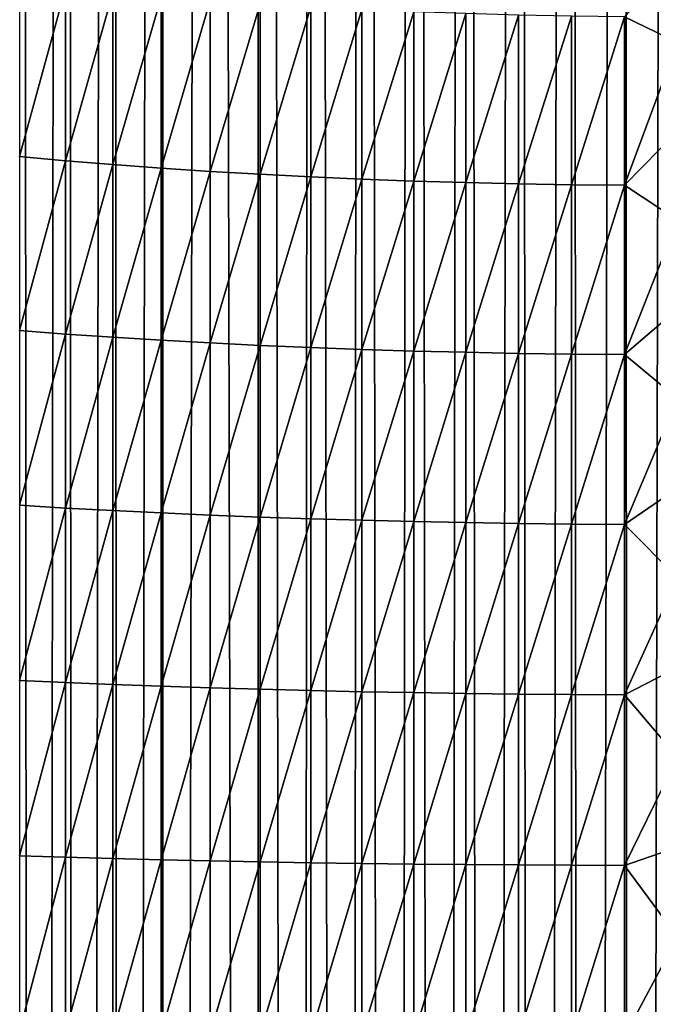
# Model space of a CAD drawing. Units: millimetres. Extents: x -24 to 24, y -4 to 140.
# Drawn here: x -18 to -17, y 131 to 132 of the extents above; entities that cross this region are included whole.
import ezdxf

# ---------------------------------------------------------------- set-up
doc = ezdxf.new("R2010")
doc.units = ezdxf.units.MM
doc.header["$LTSCALE"] = 65.185185
doc.layers.add('36', color=7, linetype='CONTINUOUS')
doc.layers.add('57', color=7, linetype='CONTINUOUS')

msp = doc.modelspace()

# ---------------------------------------------------------------- linework, layer by layer
at = {"layer": '36', "color": 7, "linetype": 'CONTINUOUS', "true_color": 0xaaaaaa}
for points in [[(-17.51188, 139.08405, -18.14089), (-17.53391, 121.40562, -18.12751), (-17.54695, 139.08405, -18.119), (-17.51188, 139.08405, -18.14089)], [(-17.50122, 121.41483, -18.14726), (-17.53391, 121.40562, -18.12751), (-17.51188, 139.08405, -18.14089), (-17.50122, 121.41483, -18.14726)], [(-17.47594, 139.08405, -18.16131), (-17.50122, 121.41483, -18.14726), (-17.51188, 139.08405, -18.14089), (-17.47594, 139.08405, -18.16131)], [(-17.46773, 121.42343, -18.16572), (-17.50122, 121.41483, -18.14726), (-17.47594, 139.08405, -18.16131), (-17.46773, 121.42343, -18.16572)], [(-17.43956, 139.08405, -18.18004), (-17.46773, 121.42343, -18.16572), (-17.47594, 139.08405, -18.16131), (-17.43956, 139.08405, -18.18004)], [(-17.43357, 121.43143, -18.18287), (-17.46773, 121.42343, -18.16572), (-17.43956, 139.08405, -18.18004), (-17.43357, 121.43143, -18.18287)], [(-17.40203, 139.08405, -18.19746), (-17.43357, 121.43143, -18.18287), (-17.43956, 139.08405, -18.18004), (-17.40203, 139.08405, -18.19746)], [(-17.3989, 121.43881, -18.19868), (-17.43357, 121.43143, -18.18287), (-17.40203, 139.08405, -18.19746), (-17.3989, 121.43881, -18.19868)], [(-17.36381, 139.08405, -18.2133), (-17.3989, 121.43881, -18.19868), (-17.40203, 139.08405, -18.19746), (-17.36381, 139.08405, -18.2133)], [(-17.36385, 121.44555, -18.21314), (-17.3989, 121.43881, -18.19868), (-17.36381, 139.08405, -18.2133), (-17.36385, 121.44555, -18.21314)], [(-17.32858, 121.45165, -18.22622), (-17.36385, 121.44555, -18.21314), (-17.36381, 139.08405, -18.2133), (-17.32858, 121.45165, -18.22622)], [(-17.32497, 139.08405, -18.22755), (-17.32858, 121.45165, -18.22622), (-17.36381, 139.08405, -18.2133), (-17.32497, 139.08405, -18.22755)], [(-17.29322, 121.45709, -18.23789), (-17.32858, 121.45165, -18.22622), (-17.32497, 139.08405, -18.22755), (-17.29322, 121.45709, -18.23789)], [(-17.28557, 139.08405, -18.24019), (-17.29322, 121.45709, -18.23789), (-17.32497, 139.08405, -18.22755), (-17.28557, 139.08405, -18.24019)], [(-17.2577, 121.46188, -18.24816), (-17.29322, 121.45709, -18.23789), (-17.28557, 139.08405, -18.24019), (-17.2577, 121.46188, -18.24816)], [(-17.24568, 139.08405, -18.25118), (-17.2577, 121.46188, -18.24816), (-17.28557, 139.08405, -18.24019), (-17.24568, 139.08405, -18.25118)], [(-17.22186, 121.46603, -18.25707), (-17.2577, 121.46188, -18.24816), (-17.24568, 139.08405, -18.25118), (-17.22186, 121.46603, -18.25707)], [(-17.20537, 139.08405, -18.26051), (-17.22186, 121.46603, -18.25707), (-17.24568, 139.08405, -18.25118), (-17.20537, 139.08405, -18.26051)], [(-17.1857, 121.46955, -18.26462), (-17.22186, 121.46603, -18.25707), (-17.20537, 139.08405, -18.26051), (-17.1857, 121.46955, -18.26462)], [(-17.16471, 139.08405, -18.26817), (-17.1857, 121.46955, -18.26462), (-17.20537, 139.08405, -18.26051), (-17.16471, 139.08405, -18.26817)], [(-17.14921, 121.47243, -18.27079), (-17.1857, 121.46955, -18.26462), (-17.16471, 139.08405, -18.26817), (-17.14921, 121.47243, -18.27079)], [(-17.12377, 139.08405, -18.27414), (-17.14921, 121.47243, -18.27079), (-17.16471, 139.08405, -18.26817), (-17.12377, 139.08405, -18.27414)], [(-17.11239, 121.47468, -18.27561), (-17.14921, 121.47243, -18.27079), (-17.12377, 139.08405, -18.27414), (-17.11239, 121.47468, -18.27561)], [(-17.08262, 139.08405, -18.27841), (-17.11239, 121.47468, -18.27561), (-17.12377, 139.08405, -18.27414), (-17.08262, 139.08405, -18.27841)], [(-17.07525, 121.47628, -18.27905), (-17.11239, 121.47468, -18.27561), (-17.08262, 139.08405, -18.27841), (-17.07525, 121.47628, -18.27905)], [(-17.04132, 139.08405, -18.28098), (-17.07525, 121.47628, -18.27905), (-17.08262, 139.08405, -18.27841), (-17.04132, 139.08405, -18.28098)], [(-17.03779, 121.47725, -18.28113), (-17.07525, 121.47628, -18.27905), (-17.04132, 139.08405, -18.28098), (-17.03779, 121.47725, -18.28113)], [(-17, 139.08405, -18.28183), (-17.03779, 121.47725, -18.28113), (-17.04132, 139.08405, -18.28098), (-17, 139.08405, -18.28183)], [(-17, 121.47758, -18.28184), (-17.03779, 121.47725, -18.28113), (-17, 139.08405, -18.28183), (-17, 121.47758, -18.28184)]]:
    msp.add_3dface(points, dxfattribs=at)
at = {"layer": '57', "color": 7, "linetype": 'CONTINUOUS', "true_color": 0xaaaaaa}
for points in [[(-17, 131.99061, 17.80104), (-17, 132.05948, 17.81424), (-17.04133, 132.01063, 17.8039), (-17, 131.99061, 17.80104)], [(-17.51231, 132.03663, 17.66599), (-17.51231, 131.9018, 17.64242), (-17.47635, 132.03284, 17.68609), (-17.51231, 132.03663, 17.66599)], [(-17.47635, 132.03284, 17.68609), (-17.51231, 131.9018, 17.64242), (-17.47635, 131.89855, 17.66262), (-17.47635, 132.03284, 17.68609)], [(-17.47635, 132.03284, 17.68609), (-17.47635, 131.89855, 17.66262), (-17.43957, 132.02933, 17.70472), (-17.47635, 132.03284, 17.68609)], [(-17.43957, 132.02933, 17.70472), (-17.47635, 131.89855, 17.66262), (-17.43957, 131.89553, 17.68133), (-17.43957, 132.02933, 17.70472)], [(-17.43957, 132.02933, 17.70472), (-17.43957, 131.89553, 17.68133), (-17.40204, 132.0261, 17.72183), (-17.43957, 132.02933, 17.70472)], [(-17.40204, 132.0261, 17.72183), (-17.43957, 131.89553, 17.68133), (-17.40204, 131.89276, 17.69852), (-17.40204, 132.0261, 17.72183)], [(-17.40204, 132.0261, 17.72183), (-17.40204, 131.89276, 17.69852), (-17.36382, 132.02317, 17.7374), (-17.40204, 132.0261, 17.72183)], [(-17.36382, 132.02317, 17.7374), (-17.40204, 131.89276, 17.69852), (-17.36382, 131.89024, 17.71417), (-17.36382, 132.02317, 17.7374)], [(-17.36382, 132.02317, 17.7374), (-17.36382, 131.89024, 17.71417), (-17.32498, 132.02053, 17.75141), (-17.36382, 132.02317, 17.7374)], [(-17.32498, 132.02053, 17.75141), (-17.36382, 131.89024, 17.71417), (-17.32498, 131.88798, 17.72824), (-17.32498, 132.02053, 17.75141)], [(-17.32498, 132.02053, 17.75141), (-17.32498, 131.88798, 17.72824), (-17.28558, 132.01818, 17.76382), (-17.32498, 132.02053, 17.75141)], [(-17.28558, 132.01818, 17.76382), (-17.32498, 131.88798, 17.72824), (-17.28558, 131.88597, 17.74071), (-17.28558, 132.01818, 17.76382)], [(-17.28558, 132.01818, 17.76382), (-17.28558, 131.88597, 17.74071), (-17.24569, 132.01615, 17.77462), (-17.28558, 132.01818, 17.76382)], [(-17.24569, 132.01615, 17.77462), (-17.28558, 131.88597, 17.74071), (-17.24569, 131.88422, 17.75156), (-17.24569, 132.01615, 17.77462)], [(-17.24569, 132.01615, 17.77462), (-17.24569, 131.88422, 17.75156), (-17.20538, 132.01442, 17.7838), (-17.24569, 132.01615, 17.77462)], [(-17.20538, 132.01442, 17.7838), (-17.24569, 131.88422, 17.75156), (-17.20538, 131.88273, 17.76078), (-17.20538, 132.01442, 17.7838)], [(-17.20538, 132.01442, 17.7838), (-17.20538, 131.88273, 17.76078), (-17.16472, 132.013, 17.79132), (-17.20538, 132.01442, 17.7838)], [(-17.16472, 132.013, 17.79132), (-17.20538, 131.88273, 17.76078), (-17.16472, 131.88151, 17.76834), (-17.16472, 132.013, 17.79132)], [(-17.16472, 132.013, 17.79132), (-17.16472, 131.88151, 17.76834), (-17.12378, 132.01189, 17.79719), (-17.16472, 132.013, 17.79132)], [(-17.12378, 132.01189, 17.79719), (-17.16472, 131.88151, 17.76834), (-17.12378, 131.88057, 17.77423), (-17.12378, 132.01189, 17.79719)], [(-17.12378, 132.01189, 17.79719), (-17.12378, 131.88057, 17.77423), (-17.08262, 132.0111, 17.80138), (-17.12378, 132.01189, 17.79719)], [(-17.08262, 132.0111, 17.80138), (-17.12378, 131.88057, 17.77423), (-17.08262, 131.87989, 17.77845), (-17.08262, 132.0111, 17.80138)], [(-17.08262, 132.0111, 17.80138), (-17.08262, 131.87989, 17.77845), (-17.04133, 132.01063, 17.8039), (-17.08262, 132.0111, 17.80138)], [(-17.04133, 132.01063, 17.8039), (-17.08262, 131.87989, 17.77845), (-17.04133, 131.87948, 17.78098), (-17.04133, 132.01063, 17.8039)], [(-17, 131.99061, 17.80104), (-17.04133, 132.01063, 17.8039), (-17.04133, 131.87948, 17.78098), (-17, 131.99061, 17.80104)], [(-17, 131.92156, 17.78881), (-17, 131.99061, 17.80104), (-17.04133, 131.87948, 17.78098), (-17, 131.92156, 17.78881)], [(-17, 131.85234, 17.77755), (-17, 131.92156, 17.78881), (-17.04133, 131.87948, 17.78098), (-17, 131.85234, 17.77755)], [(-17.51231, 131.9018, 17.64242), (-17.51231, 131.76639, 17.62245), (-17.47635, 131.89855, 17.66262), (-17.51231, 131.9018, 17.64242)], [(-17.47635, 131.89855, 17.66262), (-17.51231, 131.76639, 17.62245), (-17.47635, 131.76368, 17.64273), (-17.47635, 131.89855, 17.66262)], [(-17.47635, 131.89855, 17.66262), (-17.47635, 131.76368, 17.64273), (-17.43957, 131.89553, 17.68133), (-17.47635, 131.89855, 17.66262)], [(-17.43957, 131.89553, 17.68133), (-17.47635, 131.76368, 17.64273), (-17.43957, 131.76116, 17.66151), (-17.43957, 131.89553, 17.68133)], [(-17.43957, 131.89553, 17.68133), (-17.43957, 131.76116, 17.66151), (-17.40204, 131.89276, 17.69852), (-17.43957, 131.89553, 17.68133)], [(-17.40204, 131.89276, 17.69852), (-17.43957, 131.76116, 17.66151), (-17.40204, 131.75885, 17.67877), (-17.40204, 131.89276, 17.69852)], [(-17.40204, 131.89276, 17.69852), (-17.40204, 131.75885, 17.67877), (-17.36382, 131.89024, 17.71417), (-17.40204, 131.89276, 17.69852)], [(-17.36382, 131.89024, 17.71417), (-17.40204, 131.75885, 17.67877), (-17.36382, 131.75675, 17.69448), (-17.36382, 131.89024, 17.71417)], [(-17.36382, 131.89024, 17.71417), (-17.36382, 131.75675, 17.69448), (-17.32498, 131.88798, 17.72824), (-17.36382, 131.89024, 17.71417)], [(-17.32498, 131.88798, 17.72824), (-17.36382, 131.75675, 17.69448), (-17.32498, 131.75486, 17.7086), (-17.32498, 131.88798, 17.72824)], [(-17.32498, 131.88798, 17.72824), (-17.32498, 131.75486, 17.7086), (-17.28558, 131.88597, 17.74071), (-17.32498, 131.88798, 17.72824)], [(-17.28558, 131.88597, 17.74071), (-17.32498, 131.75486, 17.7086), (-17.28558, 131.75318, 17.72113), (-17.28558, 131.88597, 17.74071)], [(-17.28558, 131.88597, 17.74071), (-17.28558, 131.75318, 17.72113), (-17.24569, 131.88422, 17.75156), (-17.28558, 131.88597, 17.74071)], [(-17.24569, 131.88422, 17.75156), (-17.28558, 131.75318, 17.72113), (-17.24569, 131.75172, 17.73202), (-17.24569, 131.88422, 17.75156)], [(-17.24569, 131.88422, 17.75156), (-17.24569, 131.75172, 17.73202), (-17.20538, 131.88273, 17.76078), (-17.24569, 131.88422, 17.75156)], [(-17.20538, 131.88273, 17.76078), (-17.24569, 131.75172, 17.73202), (-17.20538, 131.75048, 17.74127), (-17.20538, 131.88273, 17.76078)], [(-17.20538, 131.88273, 17.76078), (-17.20538, 131.75048, 17.74127), (-17.16472, 131.88151, 17.76834), (-17.20538, 131.88273, 17.76078)], [(-17.16472, 131.88151, 17.76834), (-17.20538, 131.75048, 17.74127), (-17.16472, 131.74947, 17.74886), (-17.16472, 131.88151, 17.76834)], [(-17.16472, 131.88151, 17.76834), (-17.16472, 131.74947, 17.74886), (-17.12378, 131.88057, 17.77423), (-17.16472, 131.88151, 17.76834)], [(-17.12378, 131.88057, 17.77423), (-17.16472, 131.74947, 17.74886), (-17.12378, 131.74867, 17.75478), (-17.12378, 131.88057, 17.77423)], [(-17.12378, 131.88057, 17.77423), (-17.12378, 131.74867, 17.75478), (-17.08262, 131.87989, 17.77845), (-17.12378, 131.88057, 17.77423)], [(-17.08262, 131.87989, 17.77845), (-17.12378, 131.74867, 17.75478), (-17.08262, 131.74811, 17.75901), (-17.08262, 131.87989, 17.77845)], [(-17.08262, 131.87989, 17.77845), (-17.08262, 131.74811, 17.75901), (-17.04133, 131.87948, 17.78098), (-17.08262, 131.87989, 17.77845)], [(-17.04133, 131.87948, 17.78098), (-17.08262, 131.74811, 17.75901), (-17.04133, 131.74777, 17.76155), (-17.04133, 131.87948, 17.78098)], [(-17, 131.85234, 17.77755), (-17.04133, 131.87948, 17.78098), (-17.04133, 131.74777, 17.76155), (-17, 131.85234, 17.77755)], [(-17, 131.78298, 17.76726), (-17, 131.85234, 17.77755), (-17.04133, 131.74777, 17.76155), (-17, 131.78298, 17.76726)], [(-17, 131.71347, 17.75794), (-17, 131.78298, 17.76726), (-17.04133, 131.74777, 17.76155), (-17, 131.71347, 17.75794)], [(-17.51231, 131.76639, 17.62245), (-17.51231, 131.6305, 17.60609), (-17.47635, 131.76368, 17.64273), (-17.51231, 131.76639, 17.62245)], [(-17.47635, 131.76368, 17.64273), (-17.51231, 131.6305, 17.60609), (-17.47635, 131.62833, 17.62643), (-17.47635, 131.76368, 17.64273)], [(-17.47635, 131.76368, 17.64273), (-17.47635, 131.62833, 17.62643), (-17.43957, 131.76116, 17.66151), (-17.47635, 131.76368, 17.64273)], [(-17.43957, 131.76116, 17.66151), (-17.47635, 131.62833, 17.62643), (-17.43957, 131.62631, 17.64528), (-17.43957, 131.76116, 17.66151)], [(-17.43957, 131.76116, 17.66151), (-17.43957, 131.62631, 17.64528), (-17.40204, 131.75885, 17.67877), (-17.43957, 131.76116, 17.66151)], [(-17.40204, 131.75885, 17.67877), (-17.43957, 131.62631, 17.64528), (-17.40204, 131.62446, 17.66259), (-17.40204, 131.75885, 17.67877)], [(-17.40204, 131.75885, 17.67877), (-17.40204, 131.62446, 17.66259), (-17.36382, 131.75675, 17.69448), (-17.40204, 131.75885, 17.67877)], [(-17.36382, 131.75675, 17.69448), (-17.40204, 131.62446, 17.66259), (-17.36382, 131.62278, 17.67835), (-17.36382, 131.75675, 17.69448)], [(-17.36382, 131.75675, 17.69448), (-17.36382, 131.62278, 17.67835), (-17.32498, 131.75486, 17.7086), (-17.36382, 131.75675, 17.69448)], [(-17.32498, 131.75486, 17.7086), (-17.36382, 131.62278, 17.67835), (-17.32498, 131.62126, 17.69252), (-17.32498, 131.75486, 17.7086)], [(-17.32498, 131.75486, 17.7086), (-17.32498, 131.62126, 17.69252), (-17.28558, 131.75318, 17.72113), (-17.32498, 131.75486, 17.7086)], [(-17.28558, 131.75318, 17.72113), (-17.32498, 131.62126, 17.69252), (-17.28558, 131.61992, 17.70508), (-17.28558, 131.75318, 17.72113)], [(-17.28558, 131.75318, 17.72113), (-17.28558, 131.61992, 17.70508), (-17.24569, 131.75172, 17.73202), (-17.28558, 131.75318, 17.72113)], [(-17.24569, 131.75172, 17.73202), (-17.28558, 131.61992, 17.70508), (-17.24569, 131.61875, 17.71601), (-17.24569, 131.75172, 17.73202)], [(-17.24569, 131.75172, 17.73202), (-17.24569, 131.61875, 17.71601), (-17.20538, 131.75048, 17.74127), (-17.24569, 131.75172, 17.73202)], [(-17.20538, 131.75048, 17.74127), (-17.24569, 131.61875, 17.71601), (-17.20538, 131.61776, 17.72529), (-17.20538, 131.75048, 17.74127)], [(-17.20538, 131.75048, 17.74127), (-17.20538, 131.61776, 17.72529), (-17.16472, 131.74947, 17.74886), (-17.20538, 131.75048, 17.74127)], [(-17.16472, 131.74947, 17.74886), (-17.20538, 131.61776, 17.72529), (-17.16472, 131.61694, 17.73291), (-17.16472, 131.74947, 17.74886)], [(-17.16472, 131.74947, 17.74886), (-17.16472, 131.61694, 17.73291), (-17.12378, 131.74867, 17.75478), (-17.16472, 131.74947, 17.74886)], [(-17.12378, 131.74867, 17.75478), (-17.16472, 131.61694, 17.73291), (-17.12378, 131.61631, 17.73884), (-17.12378, 131.74867, 17.75478)], [(-17.12378, 131.74867, 17.75478), (-17.12378, 131.61631, 17.73884), (-17.08262, 131.74811, 17.75901), (-17.12378, 131.74867, 17.75478)], [(-17.08262, 131.74811, 17.75901), (-17.12378, 131.61631, 17.73884), (-17.08262, 131.61586, 17.74309), (-17.08262, 131.74811, 17.75901)], [(-17.08262, 131.74811, 17.75901), (-17.08262, 131.61586, 17.74309), (-17.04133, 131.74777, 17.76155), (-17.08262, 131.74811, 17.75901)], [(-17.04133, 131.74777, 17.76155), (-17.08262, 131.61586, 17.74309), (-17.04133, 131.61558, 17.74564), (-17.04133, 131.74777, 17.76155)], [(-17, 131.71347, 17.75794), (-17.04133, 131.74777, 17.76155), (-17.04133, 131.61558, 17.74564), (-17, 131.71347, 17.75794)], [(-17, 131.64385, 17.7496), (-17, 131.71347, 17.75794), (-17.04133, 131.61558, 17.74564), (-17, 131.64385, 17.7496)], [(-17, 131.57411, 17.74224), (-17, 131.64385, 17.7496), (-17.04133, 131.61558, 17.74564), (-17, 131.57411, 17.74224)], [(-17.51231, 131.6305, 17.60609), (-17.51231, 131.49422, 17.59335), (-17.47635, 131.62833, 17.62643), (-17.51231, 131.6305, 17.60609)], [(-17.47635, 131.62833, 17.62643), (-17.51231, 131.49422, 17.59335), (-17.47635, 131.49259, 17.61375), (-17.47635, 131.62833, 17.62643)], [(-17.47635, 131.62833, 17.62643), (-17.47635, 131.49259, 17.61375), (-17.43957, 131.62631, 17.64528), (-17.47635, 131.62833, 17.62643)], [(-17.43957, 131.62631, 17.64528), (-17.47635, 131.49259, 17.61375), (-17.43957, 131.49108, 17.63264), (-17.43957, 131.62631, 17.64528)], [(-17.43957, 131.62631, 17.64528), (-17.43957, 131.49108, 17.63264), (-17.40204, 131.62446, 17.66259), (-17.43957, 131.62631, 17.64528)], [(-17.40204, 131.62446, 17.66259), (-17.43957, 131.49108, 17.63264), (-17.40204, 131.48969, 17.65), (-17.40204, 131.62446, 17.66259)], [(-17.40204, 131.62446, 17.66259), (-17.40204, 131.48969, 17.65), (-17.36382, 131.62278, 17.67835), (-17.40204, 131.62446, 17.66259)], [(-17.36382, 131.62278, 17.67835), (-17.40204, 131.48969, 17.65), (-17.36382, 131.48842, 17.66579), (-17.36382, 131.62278, 17.67835)], [(-17.36382, 131.62278, 17.67835), (-17.36382, 131.48842, 17.66579), (-17.32498, 131.62126, 17.69252), (-17.36382, 131.62278, 17.67835)], [(-17.32498, 131.62126, 17.69252), (-17.36382, 131.48842, 17.66579), (-17.32498, 131.48729, 17.68), (-17.32498, 131.62126, 17.69252)], [(-17.32498, 131.62126, 17.69252), (-17.32498, 131.48729, 17.68), (-17.28558, 131.61992, 17.70508), (-17.32498, 131.62126, 17.69252)], [(-17.28558, 131.61992, 17.70508), (-17.32498, 131.48729, 17.68), (-17.28558, 131.48628, 17.69259), (-17.28558, 131.61992, 17.70508)], [(-17.28558, 131.61992, 17.70508), (-17.28558, 131.48628, 17.69259), (-17.24569, 131.61875, 17.71601), (-17.28558, 131.61992, 17.70508)], [(-17.24569, 131.61875, 17.71601), (-17.28558, 131.48628, 17.69259), (-17.24569, 131.4854, 17.70355), (-17.24569, 131.61875, 17.71601)], [(-17.24569, 131.61875, 17.71601), (-17.24569, 131.4854, 17.70355), (-17.20538, 131.61776, 17.72529), (-17.24569, 131.61875, 17.71601)], [(-17.20538, 131.61776, 17.72529), (-17.24569, 131.4854, 17.70355), (-17.20538, 131.48466, 17.71285), (-17.20538, 131.61776, 17.72529)], [(-17.20538, 131.61776, 17.72529), (-17.20538, 131.48466, 17.71285), (-17.16472, 131.61694, 17.73291), (-17.20538, 131.61776, 17.72529)], [(-17.16472, 131.61694, 17.73291), (-17.20538, 131.48466, 17.71285), (-17.16472, 131.48404, 17.72049), (-17.16472, 131.61694, 17.73291)], [(-17.16472, 131.61694, 17.73291), (-17.16472, 131.48404, 17.72049), (-17.12378, 131.61631, 17.73884), (-17.16472, 131.61694, 17.73291)], [(-17.12378, 131.61631, 17.73884), (-17.16472, 131.48404, 17.72049), (-17.12378, 131.48357, 17.72644), (-17.12378, 131.61631, 17.73884)], [(-17.12378, 131.61631, 17.73884), (-17.12378, 131.48357, 17.72644), (-17.08262, 131.61586, 17.74309), (-17.12378, 131.61631, 17.73884)], [(-17.08262, 131.61586, 17.74309), (-17.12378, 131.48357, 17.72644), (-17.08262, 131.48323, 17.7307), (-17.08262, 131.61586, 17.74309)], [(-17.08262, 131.61586, 17.74309), (-17.08262, 131.48323, 17.7307), (-17.04133, 131.61558, 17.74564), (-17.08262, 131.61586, 17.74309)], [(-17.04133, 131.61558, 17.74564), (-17.08262, 131.48323, 17.7307), (-17.04133, 131.48302, 17.73325), (-17.04133, 131.61558, 17.74564)], [(-17, 131.57411, 17.74224), (-17.04133, 131.61558, 17.74564), (-17.04133, 131.48302, 17.73325), (-17, 131.57411, 17.74224)], [(-17, 131.50428, 17.73586), (-17, 131.57411, 17.74224), (-17.04133, 131.48302, 17.73325), (-17, 131.50428, 17.73586)], [(-17, 131.43436, 17.73045), (-17, 131.50428, 17.73586), (-17.04133, 131.48302, 17.73325), (-17, 131.43436, 17.73045)], [(-17.51231, 131.49422, 17.59335), (-17.51231, 131.35765, 17.58425), (-17.47635, 131.49259, 17.61375), (-17.51231, 131.49422, 17.59335)], [(-17.47635, 131.49259, 17.61375), (-17.51231, 131.35765, 17.58425), (-17.47635, 131.35656, 17.60468), (-17.47635, 131.49259, 17.61375)], [(-17.47635, 131.49259, 17.61375), (-17.47635, 131.35656, 17.60468), (-17.43957, 131.49108, 17.63264), (-17.47635, 131.49259, 17.61375)], [(-17.43957, 131.49108, 17.63264), (-17.47635, 131.35656, 17.60468), (-17.43957, 131.35555, 17.6236), (-17.43957, 131.49108, 17.63264)], [(-17.43957, 131.49108, 17.63264), (-17.43957, 131.35555, 17.6236), (-17.40204, 131.48969, 17.65), (-17.43957, 131.49108, 17.63264)], [(-17.40204, 131.48969, 17.65), (-17.43957, 131.35555, 17.6236), (-17.40204, 131.35463, 17.64099), (-17.40204, 131.48969, 17.65)], [(-17.40204, 131.48969, 17.65), (-17.40204, 131.35463, 17.64099), (-17.36382, 131.48842, 17.66579), (-17.40204, 131.48969, 17.65)], [(-17.36382, 131.48842, 17.66579), (-17.40204, 131.35463, 17.64099), (-17.36382, 131.35378, 17.65682), (-17.36382, 131.48842, 17.66579)], [(-17.36382, 131.48842, 17.66579), (-17.36382, 131.35378, 17.65682), (-17.32498, 131.48729, 17.68), (-17.36382, 131.48842, 17.66579)], [(-17.32498, 131.48729, 17.68), (-17.36382, 131.35378, 17.65682), (-17.32498, 131.35302, 17.67105), (-17.32498, 131.48729, 17.68)], [(-17.32498, 131.48729, 17.68), (-17.32498, 131.35302, 17.67105), (-17.28558, 131.48628, 17.69259), (-17.32498, 131.48729, 17.68)], [(-17.28558, 131.48628, 17.69259), (-17.32498, 131.35302, 17.67105), (-17.28558, 131.35235, 17.68367), (-17.28558, 131.48628, 17.69259)], [(-17.28558, 131.48628, 17.69259), (-17.28558, 131.35235, 17.68367), (-17.24569, 131.4854, 17.70355), (-17.28558, 131.48628, 17.69259)], [(-17.24569, 131.4854, 17.70355), (-17.28558, 131.35235, 17.68367), (-17.24569, 131.35177, 17.69464), (-17.24569, 131.4854, 17.70355)], [(-17.24569, 131.4854, 17.70355), (-17.24569, 131.35177, 17.69464), (-17.20538, 131.48466, 17.71285), (-17.24569, 131.4854, 17.70355)], [(-17.20538, 131.48466, 17.71285), (-17.24569, 131.35177, 17.69464), (-17.20538, 131.35127, 17.70396), (-17.20538, 131.48466, 17.71285)], [(-17.20538, 131.48466, 17.71285), (-17.20538, 131.35127, 17.70396), (-17.16472, 131.48404, 17.72049), (-17.20538, 131.48466, 17.71285)], [(-17.16472, 131.48404, 17.72049), (-17.20538, 131.35127, 17.70396), (-17.16472, 131.35086, 17.71161), (-17.16472, 131.48404, 17.72049)], [(-17.16472, 131.48404, 17.72049), (-17.16472, 131.35086, 17.71161), (-17.12378, 131.48357, 17.72644), (-17.16472, 131.48404, 17.72049)], [(-17.12378, 131.48357, 17.72644), (-17.16472, 131.35086, 17.71161), (-17.12378, 131.35054, 17.71757), (-17.12378, 131.48357, 17.72644)], [(-17.12378, 131.48357, 17.72644), (-17.12378, 131.35054, 17.71757), (-17.08262, 131.48323, 17.7307), (-17.12378, 131.48357, 17.72644)], [(-17.08262, 131.48323, 17.7307), (-17.12378, 131.35054, 17.71757), (-17.08262, 131.35032, 17.72184), (-17.08262, 131.48323, 17.7307)], [(-17.08262, 131.48323, 17.7307), (-17.08262, 131.35032, 17.72184), (-17.04133, 131.48302, 17.73325), (-17.08262, 131.48323, 17.7307)], [(-17.04133, 131.48302, 17.73325), (-17.08262, 131.35032, 17.72184), (-17.04133, 131.35018, 17.7244), (-17.04133, 131.48302, 17.73325)], [(-17, 131.43436, 17.73045), (-17.04133, 131.48302, 17.73325), (-17.04133, 131.35018, 17.7244), (-17, 131.43436, 17.73045)], [(-17, 131.36438, 17.72603), (-17, 131.43436, 17.73045), (-17.04133, 131.35018, 17.7244), (-17, 131.36438, 17.72603)], [(-17, 131.29434, 17.72259), (-17, 131.36438, 17.72603), (-17.04133, 131.35018, 17.7244), (-17, 131.29434, 17.72259)], [(-17.51231, 131.35765, 17.58425), (-17.51231, 131.22089, 17.57879), (-17.47635, 131.35656, 17.60468), (-17.51231, 131.35765, 17.58425)], [(-17.47635, 131.35656, 17.60468), (-17.51231, 131.22089, 17.57879), (-17.47635, 131.22034, 17.59924), (-17.47635, 131.35656, 17.60468)], [(-17.47635, 131.35656, 17.60468), (-17.47635, 131.22034, 17.59924), (-17.43957, 131.35555, 17.6236), (-17.47635, 131.35656, 17.60468)], [(-17.43957, 131.35555, 17.6236), (-17.47635, 131.22034, 17.59924), (-17.43957, 131.21984, 17.61818), (-17.43957, 131.35555, 17.6236)], [(-17.43957, 131.35555, 17.6236), (-17.43957, 131.21984, 17.61818), (-17.40204, 131.35463, 17.64099), (-17.43957, 131.35555, 17.6236)], [(-17.40204, 131.35463, 17.64099), (-17.43957, 131.21984, 17.61818), (-17.40204, 131.21937, 17.63559), (-17.40204, 131.35463, 17.64099)], [(-17.40204, 131.35463, 17.64099), (-17.40204, 131.21937, 17.63559), (-17.36382, 131.35378, 17.65682), (-17.40204, 131.35463, 17.64099)], [(-17.36382, 131.35378, 17.65682), (-17.40204, 131.21937, 17.63559), (-17.36382, 131.21895, 17.65143), (-17.36382, 131.35378, 17.65682)], [(-17.36382, 131.35378, 17.65682), (-17.36382, 131.21895, 17.65143), (-17.32498, 131.35302, 17.67105), (-17.36382, 131.35378, 17.65682)], [(-17.32498, 131.35302, 17.67105), (-17.36382, 131.21895, 17.65143), (-17.32498, 131.21857, 17.66568), (-17.32498, 131.35302, 17.67105)], [(-17.32498, 131.35302, 17.67105), (-17.32498, 131.21857, 17.66568), (-17.28558, 131.35235, 17.68367), (-17.32498, 131.35302, 17.67105)], [(-17.28558, 131.35235, 17.68367), (-17.32498, 131.21857, 17.66568), (-17.28558, 131.21824, 17.67831), (-17.28558, 131.35235, 17.68367)], [(-17.28558, 131.35235, 17.68367), (-17.28558, 131.21824, 17.67831), (-17.24569, 131.35177, 17.69464), (-17.28558, 131.35235, 17.68367)], [(-17.24569, 131.35177, 17.69464), (-17.28558, 131.21824, 17.67831), (-17.24569, 131.21794, 17.6893), (-17.24569, 131.35177, 17.69464)], [(-17.24569, 131.35177, 17.69464), (-17.24569, 131.21794, 17.6893), (-17.20538, 131.35127, 17.70396), (-17.24569, 131.35177, 17.69464)], [(-17.20538, 131.35127, 17.70396), (-17.24569, 131.21794, 17.6893), (-17.20538, 131.21769, 17.69863), (-17.20538, 131.35127, 17.70396)], [(-17.20538, 131.35127, 17.70396), (-17.20538, 131.21769, 17.69863), (-17.16472, 131.35086, 17.71161), (-17.20538, 131.35127, 17.70396)], [(-17.16472, 131.35086, 17.71161), (-17.20538, 131.21769, 17.69863), (-17.16472, 131.21749, 17.70628), (-17.16472, 131.35086, 17.71161)], [(-17.16472, 131.35086, 17.71161), (-17.16472, 131.21749, 17.70628), (-17.12378, 131.35054, 17.71757), (-17.16472, 131.35086, 17.71161)], [(-17.12378, 131.35054, 17.71757), (-17.16472, 131.21749, 17.70628), (-17.12378, 131.21733, 17.71225), (-17.12378, 131.35054, 17.71757)], [(-17.12378, 131.35054, 17.71757), (-17.12378, 131.21733, 17.71225), (-17.08262, 131.35032, 17.72184), (-17.12378, 131.35054, 17.71757)], [(-17.08262, 131.35032, 17.72184), (-17.12378, 131.21733, 17.71225), (-17.08262, 131.21722, 17.71652), (-17.08262, 131.35032, 17.72184)], [(-17.08262, 131.35032, 17.72184), (-17.08262, 131.21722, 17.71652), (-17.04133, 131.35018, 17.7244), (-17.08262, 131.35032, 17.72184)], [(-17.04133, 131.35018, 17.7244), (-17.08262, 131.21722, 17.71652), (-17.04133, 131.21715, 17.71908), (-17.04133, 131.35018, 17.7244)], [(-17, 131.29434, 17.72259), (-17.04133, 131.35018, 17.7244), (-17.04133, 131.21715, 17.71908), (-17, 131.29434, 17.72259)], [(-17, 131.22426, 17.72013), (-17, 131.29434, 17.72259), (-17.04133, 131.21715, 17.71908), (-17, 131.22426, 17.72013)]]:
    msp.add_3dface(points, dxfattribs=at)

doc.saveas('drawing.dxf')
